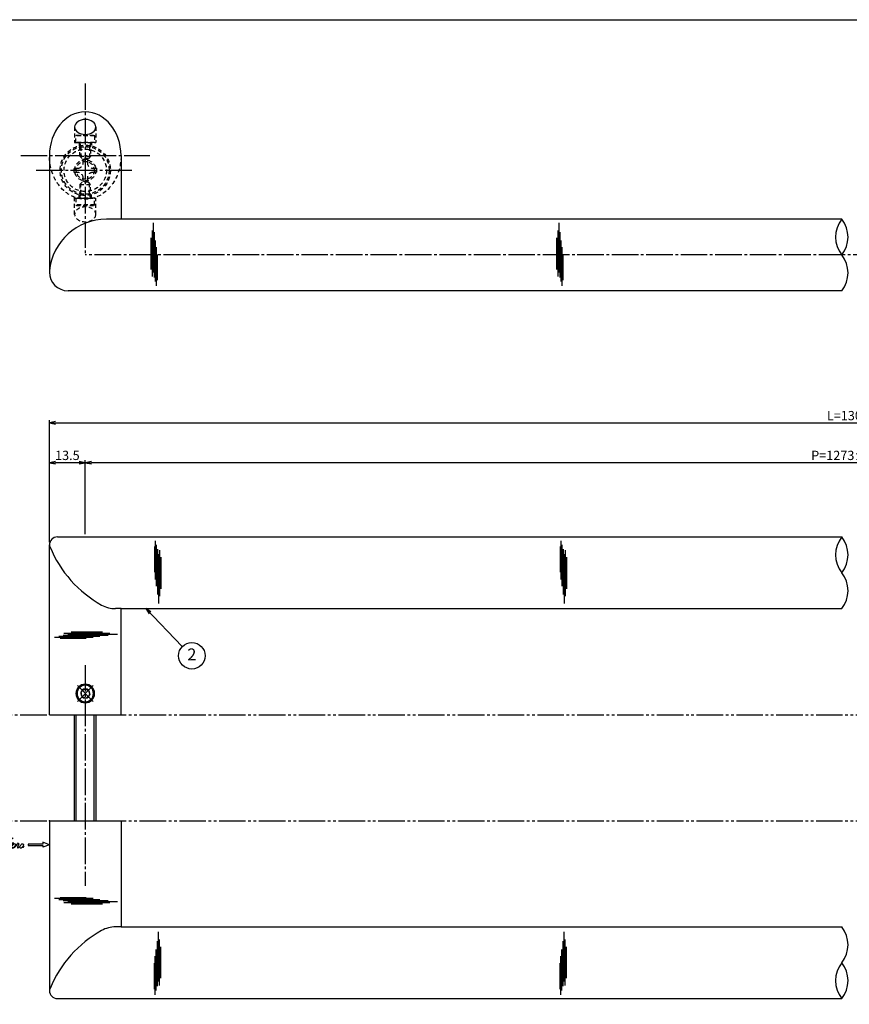
# Model space of a CAD drawing. Units: inches. Extents: x -165 to 642, y 70 to 630.
# Drawn here: x 3 to 316, y 259 to 630 of the extents above; entities that cross this region are included whole.
import ezdxf
from ezdxf.enums import TextEntityAlignment as Align

# ---------------------------------------------------------------- set-up
doc = ezdxf.new("R2010")
doc.units = ezdxf.units.IN
doc.header["$MEASUREMENT"] = 0
for name, pattern in [('CENS', [13, 10, -1, 1, -1]), ('HIDS', [2.5, 1.5, -1]), ('PHAS', [15, 10, -1, 1, -1, 1, -1])]:
    doc.linetypes.add(name, pattern=pattern)
for name, color, linetype in [('01-下書線', 251, 'Continuous'), ('02-実線-1', 7, 'Continuous'), ('03-細線', 1, 'Continuous'), ('04-破線-1', 5, 'HIDS'), ('06-中心線', 1, 'CENS'), ('07-2点鎖線', 2, 'PHAS'), ('09-文字', 4, 'Continuous'), ('10-寸法', 3, 'Continuous'), ('11-ﾈｼﾞ関連', 7, 'Continuous'), ('12-企業ﾏｰｸ', 9, 'Continuous'), ('図枠', 7, 'Continuous')]:
    doc.layers.add(name, color=color, linetype=linetype)
doc.styles.add('STD', font='TXT.shx', dxfattribs={"bigfont": 'bigfont.shx'})
doc.dimstyles.new('1：1', dxfattribs={"dimtxt": 3.5, "dimasz": 2.3, "dimexe": 1, "dimexo": 1, "dimgap": 1, "dimtad": 3, "dimdsep": 46, "dimtxsty": 'STD', "dimblk1": 'ARRI', "dimblk2": 'ARRI', "dimsah": 1, "dimcen": 0, "dimclrd": 3, "dimclre": 3, "dimclrt": 4, "dimadec": 0, "dimazin": 0, "dimtfac": 0.7, "dimtmove": 0, "dimatfit": 0, "dimldrblk": 'ARRI', "dimfxl": 1, "dimtvp": 1, "dimtolj": 1, "dimtzin": 0, "dimarcsym": 0})

# ---------------------------------------------------------------- blocks, each defined once
blk = doc.blocks.new('A$C5C153746')
at = {"layer": '11-ﾈｼﾞ関連', "color": 5, "linetype": 'HIDS'}
for p, q in [((-2.87, 3.22), (-2.57, 3.39)), ((-2.87, -3.44), (-2.87, 3.22)), ((-2.57, 3.39), (-0.07, 3.39)), ((-2.57, 3.39), (-2.57, -3.61)), ((-0.07, 3.39), (-0.07, -3.61)), ((0.13, 1.89), (5.13, 1.89)), ((0.13, 1.89), (1.53, 1.54)), ((1.53, -2.11), (1.53, 1.89)), ((1.53, 1.54), (5.48, 1.54)), ((5.13, 1.89), (5.93, 1.09)), ((5.13, -2.11), (5.13, 1.89)), ((5.93, 1.09), (5.93, -1.31)), ((-2.57, -3.61), (-2.87, -3.44)), ((-0.07, -3.61), (-2.57, -3.61)), ((0.13, -2.11), (1.53, -1.76)), ((5.13, -2.11), (0.13, -2.11)), ((1.53, -1.76), (5.48, -1.76)), ((5.13, -2.11), (5.93, -1.31))]:
    blk.add_line(p, q, dxfattribs=at)
for centre, start, end in [((0.13, 2.09), 180, 270), ((0.13, -2.31), 90, 180)]:
    blk.add_arc(centre, 0.2, start, end, dxfattribs=at)
blk = doc.blocks.new('A$C14c81623')
at = {"layer": '11-ﾈｼﾞ関連', "color": 5, "linetype": 'HIDS'}
for radius in [4, 3.38]:
    blk.add_circle((0.14, -0.03), radius, dxfattribs=at)
blk = doc.blocks.new('A$C501e57fc')
at = {"layer": '11-ﾈｼﾞ関連', "color": 5, "linetype": 'HIDS'}
for p, q in [((-0.98, 4.44), (0.62, 4.44)), ((-0.98, 3.04), (-0.98, 4.44)), ((0.62, 4.44), (0.62, 3.04)), ((-4.38, -0.56), (-4.38, 1.04)), ((-4.38, 1.04), (-2.98, 1.04)), ((2.62, 1.04), (4.02, 1.04)), ((4.02, 1.04), (4.02, -0.56)), ((-2.98, -0.56), (-4.38, -0.56)), ((-0.98, -3.96), (-0.98, -2.56)), ((0.62, -2.56), (0.62, -3.96)), ((4.02, -0.56), (2.62, -0.56)), ((0.62, -3.96), (-0.98, -3.96))]:
    blk.add_line(p, q, dxfattribs=at)
blk.add_circle((-0.18, 0.24), 8, dxfattribs=at)
for centre, start, end in [((-2.98, 3.04), 270, 0), ((2.62, 3.04), 180, 270), ((-2.98, -2.56), 0, 90), ((2.62, -2.56), 90, 180)]:
    blk.add_arc(centre, 2, start, end, dxfattribs=at)
at = {"layer": '11-ﾈｼﾞ関連'}
blk.add_point((-0.18, 0.24), dxfattribs=at)
blk = doc.blocks.new('A$C6fedb46b')
at = {"layer": '06-中心線', "color": 1, "linetype": 'CENS'}
for p, q in [((0.31, -4.3), (0.31, 4.1)), ((-3.89, -0.1), (4.51, -0.1))]:
    blk.add_line(p, q, dxfattribs=at)
at = {"layer": '11-ﾈｼﾞ関連', "color": 7, "linetype": 'Continuous'}
for p, q in [((0.31, 1.63), (-1.19, 0.76)), ((-1.19, 0.76), (-1.19, -0.97)), ((1.81, 0.76), (0.31, 1.63)), ((1.81, -0.97), (1.81, 0.76)), ((0.31, -1.84), (-1.19, -0.97)), ((1.81, -0.97), (0.31, -1.84))]:
    blk.add_line(p, q, dxfattribs=at)
for radius in [3.5, 3.1, 1.73]:
    blk.add_circle((0.31, -0.1), radius, dxfattribs=at)
blk = doc.blocks.new('ARRI')
at = {"color": 0, "linetype": 'ByBlock'}
for p, q in [((0, 0), (-1, 0.21)), ((-1, -0.21), (0, 0)), ((0, 0), (-1, 0))]:
    blk.add_line(p, q, dxfattribs=at)
blk = doc.blocks.new('*D102')
at = {"layer": '10-寸法', "color": 3, "lineweight": -2, "transparency": 16777216}
for p, q in [((13.98, 432.94), (13.98, 478.94)), ((615.98, 435.44), (615.98, 478.94)), ((16.28, 477.94), (613.68, 477.94))]:
    blk.add_line(p, q, dxfattribs=at)
at = {"layer": 'Defpoints', "color": 0, "transparency": 16777216}
for p in [(615.98, 477.94), (615.98, 434.44), (13.98, 431.94)]:
    blk.add_point(p, dxfattribs=at)
at = {"layer": '10-寸法', "color": 3, "lineweight": -2, "transparency": 16777216, "xscale": 2.3, "yscale": 2.3, "zscale": 2.3, "rotation": 180}
blk.add_blockref('ARRI', (13.98, 477.94), dxfattribs=at)
at = {"layer": '10-寸法', "color": 3, "lineweight": -2, "transparency": 16777216, "xscale": 2.3, "yscale": 2.3, "zscale": 2.3}
blk.add_blockref('ARRI', (615.98, 477.94), dxfattribs=at)
at = {"layer": '10-寸法', "color": 4, "transparency": 16777216, "insert": (314.98, 480.69), "char_height": 3.5, "attachment_point": 5, "style": 'STD'}
blk.add_mtext('\\A1;L=1300', dxfattribs=at)
blk = doc.blocks.new('*D103')
at = {"layer": '10-寸法', "color": 3, "lineweight": -2, "transparency": 16777216}
for p, q in [((27.48, 435.94), (27.48, 463.94)), ((600.18, 462.94), (29.78, 462.94)), ((602.48, 435.94), (602.48, 463.94))]:
    blk.add_line(p, q, dxfattribs=at)
at = {"layer": 'Defpoints', "color": 0, "transparency": 16777216}
for p in [(27.48, 462.94), (27.48, 434.94), (602.48, 434.94)]:
    blk.add_point(p, dxfattribs=at)
at = {"layer": '10-寸法', "color": 3, "lineweight": -2, "transparency": 16777216, "xscale": 2.3, "yscale": 2.3, "zscale": 2.3, "rotation": 180}
blk.add_blockref('ARRI', (27.48, 462.94), dxfattribs=at)
at = {"layer": '10-寸法', "color": 3, "lineweight": -2, "transparency": 16777216, "xscale": 2.3, "yscale": 2.3, "zscale": 2.3}
blk.add_blockref('ARRI', (602.48, 462.94), dxfattribs=at)
at = {"layer": '10-寸法', "color": 4, "transparency": 16777216, "insert": (314.98, 465.69), "char_height": 3.5, "attachment_point": 5, "style": 'STD'}
blk.add_mtext('\\A1;P=1273±0.5', dxfattribs=at)
blk = doc.blocks.new('*D105')
at = {"layer": '10-寸法', "color": 3, "lineweight": -2, "transparency": 16777216}
for p, q in [((13.98, 432.94), (13.98, 463.94)), ((25.18, 462.94), (16.28, 462.94)), ((27.48, 435.94), (27.48, 463.94))]:
    blk.add_line(p, q, dxfattribs=at)
at = {"layer": 'Defpoints', "color": 0, "transparency": 16777216}
for p in [(13.98, 462.94), (27.48, 434.94), (13.98, 431.94)]:
    blk.add_point(p, dxfattribs=at)
at = {"layer": '10-寸法', "color": 3, "lineweight": -2, "transparency": 16777216, "xscale": 2.3, "yscale": 2.3, "zscale": 2.3, "rotation": 180}
blk.add_blockref('ARRI', (13.98, 462.94), dxfattribs=at)
at = {"layer": '10-寸法', "color": 3, "lineweight": -2, "transparency": 16777216, "xscale": 2.3, "yscale": 2.3, "zscale": 2.3}
blk.add_blockref('ARRI', (27.48, 462.94), dxfattribs=at)
at = {"layer": '10-寸法', "color": 4, "transparency": 16777216, "insert": (20.73, 465.69), "char_height": 3.5, "attachment_point": 5, "style": 'STD'}
blk.add_mtext('\\A1;13.5', dxfattribs=at)
blk = doc.blocks.new('A$C4c27dc7f')
at = {"layer": '12-企業ﾏｰｸ'}
for points, knots in [([(-5.16, -1.05), (-5.16, -1.24), (-5.17, -1.5), (-5.02, -1.65), (-4.83, -1.82), (-4.58, -1.68), (-4.41, -1.57), (-4.03, -1.34), (-3.7, -1.04), (-3.39, -0.74), (-2.61, 0.03), (-1.86, 0.85), (-1.02, 1.56), (-0.61, 1.91), (-0.18, 2.23), (0.3, 2.47), (0.4, 2.52), (0.51, 2.57), (0.62, 2.61), (0.54, 2.58), (0.46, 2.49), (0.4, 2.44), (0.17, 2.25), (-0.03, 2.03), (-0.21, 1.8), (-0.84, 1.01), (-1.35, 0.14), (-1.67, -0.82), (-1.74, -1.04), (-1.82, -1.31), (-1.76, -1.54), (-1.69, -1.8), (-1.39, -1.82), (-1.17, -1.75), (-0.86, -1.66), (-0.6, -1.41), (-0.41, -1.15), (-0.14, -0.78), (0.12, -0.4), (0.35, 0), (0.43, 0.13), (0.51, 0.26), (0.57, 0.39), (0.43, 0.15), (0.3, -0.1), (0.17, -0.36), (-0.06, -0.82), (-0.29, -1.3), (-0.41, -1.81), (-0.46, -2.02), (-0.51, -2.24), (-0.48, -2.45)], [0, 0, 0, 0, 1, 1, 1, 2, 2, 2, 3, 3, 3, 4, 4, 4, 5, 5, 5, 6, 6, 6, 7, 7, 7, 8, 8, 8, 9, 9, 9, 10, 10, 10, 11, 11, 11, 12, 12, 12, 13, 13, 13, 14, 14, 14, 15, 15, 15, 16, 16, 16, 17, 17, 17, 17]), ([(-3.22, -0.56), (-3.38, -0.58), (-3.58, -0.58), (-3.73, -0.51), (-3.82, -0.47), (-3.87, -0.4), (-3.86, -0.31), (-3.84, -0.22), (-3.78, -0.13), (-3.7, -0.06), (-3.55, 0.07), (-3.34, 0.13), (-3.15, 0.19), (-2.92, 0.25), (-2.69, 0.31), (-2.46, 0.36), (-2.44, 0.37), (-2.42, 0.37), (-2.4, 0.38), (-2.33, 0.39), (-2.27, 0.41), (-2.2, 0.42), (-1.63, 0.53), (-1.05, 0.6), (-0.47, 0.66), (-0.22, 0.69), (0.02, 0.71), (0.26, 0.73), (0.5, 0.74), (0.72, 0.75), (0.97, 0.74)], [0, 0, 0, 0, 1, 1, 1, 2, 2, 2, 3, 3, 3, 4, 4, 4, 5, 5, 5, 6, 6, 6, 7, 7, 7, 8, 8, 8, 9, 9, 9, 10, 10, 10, 10]), ([(0.14, -0.42), (0.28, -0.18), (0.46, 0), (0.68, 0.18), (0.87, 0.33), (1.18, 0.55), (1.44, 0.47), (1.63, 0.41), (1.6, 0.19), (1.57, 0.04), (1.52, -0.19), (1.4, -0.4), (1.26, -0.58), (1.08, -0.83), (0.77, -1.12), (0.45, -1.17), (0.02, -1.23), (0, -0.74), (0.1, -0.5)], [0, 0, 0, 0, 1, 1, 1, 2, 2, 2, 3, 3, 3, 4, 4, 4, 5, 5, 5, 6, 6, 6, 6]), ([(0.28, -1.16), (0.39, -1.19), (0.51, -1.17), (0.62, -1.15), (0.76, -1.11), (0.9, -1.05), (1.04, -0.98), (1.23, -0.88), (1.42, -0.76), (1.58, -0.6), (1.74, -0.44), (1.88, -0.27), (2.01, -0.08), (2.13, 0.1), (2.26, 0.29), (2.35, 0.49), (2.39, 0.58), (2.41, 0.68), (2.43, 0.77), (2.43, 0.77), (2.4, 0.54), (2.55, 0.52), (2.63, 0.52), (2.76, 0.51), (2.81, 0.43), (2.84, 0.39), (2.83, 0.33), (2.81, 0.29), (2.63, -0.07), (2.38, -0.43), (2.32, -0.83), (2.3, -0.92), (2.28, -1.04), (2.34, -1.11), (2.4, -1.19), (2.53, -1.14), (2.6, -1.1), (2.77, -1), (2.91, -0.84), (3.04, -0.7), (3.2, -0.51), (3.33, -0.33), (3.43, -0.17)], [0, 0, 0, 0, 1, 1, 1, 2, 2, 2, 3, 3, 3, 4, 4, 4, 5, 5, 5, 6, 6, 6, 7, 7, 7, 8, 8, 8, 9, 9, 9, 10, 10, 10, 11, 11, 11, 12, 12, 12, 13, 13, 13, 14, 14, 14, 14]), ([(4.18, 0.46), (4.1, 0.45), (4.02, 0.43), (3.96, 0.39), (3.76, 0.29), (3.62, 0.11), (3.5, -0.06), (3.43, -0.16), (3.37, -0.27), (3.32, -0.38), (3.32, -0.38), (2.99, -1.07), (3.45, -1.19), (3.45, -1.19), (3.87, -1.34), (4.37, -0.61), (4.47, -0.47), (4.52, -0.3), (4.54, -0.13), (4.56, 0.03), (4.57, 0.23), (4.46, 0.36), (4.39, 0.44), (4.28, 0.47), (4.18, 0.46)], [0, 0, 0, 0, 1, 1, 1, 2, 2, 2, 3, 3, 3, 4, 4, 4, 5, 5, 5, 6, 6, 6, 7, 7, 7, 8, 8, 8, 8]), ([(4.3, -0.7), (4.22, -0.7), (4.2, -0.84), (4.28, -0.87), (4.37, -0.9), (4.46, -0.85), (4.52, -0.8), (4.67, -0.69), (4.78, -0.55), (4.84, -0.38)], [0, 0, 0, 0, 1, 1, 1, 2, 2, 2, 3, 3, 3, 3])]:
    blk.add_open_spline(points, degree=3, knots=knots, dxfattribs=at)
blk.add_point((-0.16, 0.08), dxfattribs=at)
blk = doc.blocks.new('A$C39bb88a5')
at = {"layer": '12-企業ﾏｰｸ'}
for p, q in [((-2.19, -10.04), (-7.69, -10.04)), ((-7.69, -10.04), (-7.69, -10.54)), ((-7.69, -10.54), (-2.19, -10.54)), ((0.31, -10.29), (-2.19, -9.38)), ((-2.19, -9.38), (-2.19, -10.04)), ((0.31, -10.29), (-2.19, -11.2)), ((-2.19, -10.54), (-2.19, -11.2))]:
    blk.add_line(p, q, dxfattribs=at)
blk.add_point((0.31, -1.29), dxfattribs=at)
at = {"layer": '10-寸法'}
blk.add_blockref('A$C4c27dc7f', (-14.03, -10.36), dxfattribs=at)

msp = doc.modelspace()

# ---------------------------------------------------------------- linework, layer by layer
at = {"layer": '01-下書線'}
for p, q in [((40.979, 407.935), (38.895, 407.935)), ((40.979, 287.935), (38.895, 287.935))]:
    msp.add_line(p, q, dxfattribs=at)
at = {"layer": '01-下書線', "linetype": 'Continuous'}
for centre, start, end in [((321.095, 547.992), 141.31781, 218.68219), ((304.234, 547.992), 321.31781, 38.68219), ((304.234, 534.492), 321.31781, 38.68219), ((321.095, 428.185), 141.31781, 218.68219), ((304.234, 428.185), 321.31781, 38.68219), ((304.234, 414.685), 321.31781, 38.68219), ((304.234, 281.185), 321.31781, 38.68219), ((321.095, 267.685), 141.31781, 218.68219), ((304.234, 267.685), 321.31781, 38.68219)]:
    msp.add_arc(centre, 10.8, start, end, dxfattribs=at)
at = {"layer": '01-下書線'}
for centre, radius, start, end in [((16.509, 432.106), 2.5, 160.00183, 202.36985), ((55.145, 448.007), 44.28, 202.36985, 240.96302), ((38.895, 418.735), 10.8, 240.96302, 270), ((55.145, 247.864), 44.28, 119.03698, 157.63015), ((38.895, 277.135), 10.8, 90, 119.03698), ((16.509, 263.764), 2.5, 157.63015, 199.99817)]:
    msp.add_arc(centre, radius, start, end, dxfattribs=at)
at = {"layer": '02-実線-1'}
for p, q in [((13.979, 578.635), (13.979, 534.742)), ((40.979, 578.635), (40.979, 554.742)), ((312.665, 554.742), (35.471, 554.742)), ((312.665, 527.742), (20.979, 527.742)), ((16.979, 434.935), (312.665, 434.935)), ((13.979, 367.935), (13.979, 431.935)), ((40.979, 407.935), (312.665, 407.935)), ((40.979, 367.935), (40.979, 407.935)), ((13.979, 327.935), (13.979, 263.935)), ((40.979, 327.935), (40.979, 287.935)), ((40.979, 287.935), (312.665, 287.935)), ((16.979, 260.935), (312.665, 260.935))]:
    msp.add_line(p, q, dxfattribs=at)
at = {"layer": '02-実線-1', "color": 7}
for p, q in [((13.979, 367.935), (40.979, 367.935)), ((13.979, 327.935), (40.979, 327.935))]:
    msp.add_line(p, q, dxfattribs=at)
at = {"layer": '02-実線-1', "color": 7, "linetype": 'Continuous'}
for p, q in [((13.979, 367.935), (40.979, 367.935)), ((13.979, 327.935), (40.979, 327.935))]:
    msp.add_line(p, q, dxfattribs=at)
at = {"layer": '02-実線-1'}
for centre, radius, start, end in [((35.471, 533.142), 21.6, 90, 174.25898), ((20.979, 534.742), 7, 180, 270), ((16.979, 431.935), 3, 90, 180), ((16.979, 263.935), 3, 180, 270)]:
    msp.add_arc(centre, radius, start, end, dxfattribs=at)
msp.add_ellipse((27.479, 578.703), major_axis=(0, 16.48), ratio=0.819152, start_param=4.712389, end_param=7.8539816, dxfattribs=at)
at = {"layer": '02-実線-1', "extrusion": (0, 0, -1)}
msp.add_ellipse((27.479, 589.514), major_axis=(4, 0), ratio=0.7002075, dxfattribs=at)
at = {"layer": '03-細線', "color": 1, "linetype": 'Continuous'}
for p, q in [((53.198, 534.615), (53.198, 553.307)), ((206.116, 534.615), (206.116, 553.307)), ((52.801, 533.104), (52.801, 550.444)), ((53.596, 532.786), (53.596, 549.807)), ((205.719, 533.104), (205.719, 550.444)), ((206.514, 532.786), (206.514, 549.807)), ((52.324, 535.808), (52.324, 547.66)), ((53.993, 531.195), (53.993, 546.705)), ((205.242, 535.808), (205.242, 547.66)), ((206.911, 531.195), (206.911, 546.705)), ((54.39, 529.604), (54.39, 544.16)), ((207.308, 529.604), (207.308, 544.16)), ((54.708, 531.752), (54.708, 541.456)), ((207.626, 531.752), (207.626, 541.456)), ((53.555, 431.356), (53.555, 421.652)), ((53.873, 433.504), (53.873, 418.948)), ((54.27, 431.913), (54.27, 416.403)), ((206.473, 431.356), (206.473, 421.652)), ((206.791, 433.504), (206.791, 418.948)), ((207.188, 431.913), (207.188, 416.403)), ((54.668, 430.322), (54.668, 413.3)), ((55.065, 428.493), (55.065, 409.801)), ((55.462, 430.004), (55.462, 412.664)), ((55.939, 427.3), (55.939, 415.448)), ((207.585, 430.322), (207.585, 413.3)), ((207.983, 428.493), (207.983, 409.801)), ((208.38, 430.004), (208.38, 412.664)), ((208.857, 427.3), (208.857, 415.448)), ((17.527, 397.536), (33.038, 397.536)), ((19.118, 397.933), (36.14, 397.933)), ((19.436, 398.728), (36.776, 398.728)), ((20.948, 398.331), (39.64, 398.331)), ((22.141, 399.205), (33.992, 399.205)), ((15.937, 397.138), (30.493, 397.138)), ((18.084, 396.82), (27.788, 396.82)), ((15.937, 298.732), (30.493, 298.732)), ((17.527, 298.335), (33.038, 298.335)), ((18.084, 299.05), (27.788, 299.05)), ((19.118, 297.937), (36.14, 297.937)), ((19.436, 297.143), (36.776, 297.143)), ((20.948, 297.54), (39.64, 297.54)), ((22.141, 296.666), (33.992, 296.666)), ((55.065, 267.378), (55.065, 286.07)), ((207.983, 267.378), (207.983, 286.07)), ((54.668, 265.549), (54.668, 282.57)), ((55.462, 265.867), (55.462, 283.207)), ((207.585, 265.549), (207.585, 282.57)), ((208.38, 265.867), (208.38, 283.207)), ((54.27, 263.958), (54.27, 279.468)), ((55.939, 268.571), (55.939, 280.423)), ((207.188, 263.958), (207.188, 279.468)), ((208.857, 268.571), (208.857, 280.423)), ((53.873, 262.367), (53.873, 276.923)), ((206.791, 262.367), (206.791, 276.923)), ((53.555, 264.515), (53.555, 274.218)), ((206.473, 264.515), (206.473, 274.218))]:
    msp.add_line(p, q, dxfattribs=at)
at = {"layer": '04-破線-1'}
for p, q in [((23.479, 589.514), (23.479, 583.655)), ((31.479, 589.514), (31.479, 583.655)), ((23.479, 583.655), (31.479, 583.655)), ((25.179, 583.655), (25.179, 582.655)), ((29.779, 583.655), (29.779, 582.655)), ((23.479, 556.553), (23.479, 562.655)), ((23.479, 562.655), (31.479, 562.655)), ((25.179, 562.655), (25.179, 563.937)), ((29.779, 562.655), (29.779, 563.937)), ((31.479, 556.553), (31.479, 562.655))]:
    msp.add_line(p, q, dxfattribs=at)
for radius in [9.5, 9]:
    msp.add_circle((27.479, 573.155), radius, dxfattribs=at)
at = {"layer": '04-破線-1', "extrusion": (0, 0, -1)}
msp.add_ellipse((27.479, 578.703), major_axis=(0, -16.48), ratio=0.819152, start_param=4.712389, end_param=7.8539816, dxfattribs=at)
msp.add_ellipse((27.479, 556.553), major_axis=(4, 0), ratio=0.7002075, dxfattribs=at)
at = {"layer": '06-中心線'}
for p, q in [((27.479, 605.916), (27.479, 541.242)), ((3.179, 578.703), (51.779, 578.703)), ((8.979, 573.155), (45.979, 573.155)), ((27.479, 386.655), (27.479, 303.457))]:
    msp.add_line(p, q, dxfattribs=at)
at = {"layer": '06-中心線', "color": 1, "linetype": 'CENS'}
msp.add_line((625.979, 541.242), (27.479, 541.242), dxfattribs=at)
at = {"layer": '07-2点鎖線', "color": 2, "linetype": 'PHAS'}
for p, q in [((-162.049, 367.935), (638.951, 367.935)), ((-162.049, 327.935), (638.951, 327.935))]:
    msp.add_line(p, q, dxfattribs=at)
at = {"layer": '09-文字', "color": 3}
msp.add_circle((67.664, 390.159), 5, dxfattribs=at)
at = {"layer": '11-ﾈｼﾞ関連', "color": 7, "linetype": 'Continuous'}
for p, q in [((23.479, 327.935), (23.479, 367.935)), ((31.479, 367.935), (31.479, 327.935))]:
    msp.add_line(p, q, dxfattribs=at)
at = {"layer": '11-ﾈｼﾞ関連', "color": 1, "linetype": 'Continuous'}
for p, q in [((24.104, 327.935), (24.104, 367.935)), ((30.854, 327.935), (30.854, 367.935))]:
    msp.add_line(p, q, dxfattribs=at)
at = {"layer": '図枠'}
msp.add_lwpolyline([(-165.049, 629.936), (641.951, 629.936), (641.951, 69.936), (-165.049, 69.936)], close=True, dxfattribs=at)

# ---------------------------------------------------------------- block references
at = {"layer": '04-破線-1', "rotation": 270.0000000000074}
msp.add_blockref('A$C5C153746', (27.591, 583.585), dxfattribs=at)
at = {"layer": '04-破線-1', "xscale": -1, "rotation": 270.0000000000074}
msp.add_blockref('A$C5C153746', (27.591, 562.725), dxfattribs=at)
at = {"layer": '10-寸法'}
msp.add_blockref('A$C14c81623', (27.339, 573.18), dxfattribs=at)
at = {"layer": '10-寸法', "xscale": -1, "rotation": 315}
msp.add_blockref('A$C6fedb46b', (27.774, 375.789), dxfattribs=at)
at = {"layer": '11-ﾈｼﾞ関連'}
msp.add_blockref('A$C501e57fc', (27.66, 572.914), dxfattribs=at)
at = {"layer": '12-企業ﾏｰｸ'}
msp.add_blockref('A$C39bb88a5', (13.673, 329.223), dxfattribs=at)

# ---------------------------------------------------------------- texts
at = {"layer": '09-文字', "color": 4, "style": 'STD'}
msp.add_text('2', height=4.5, dxfattribs=at).set_placement((67.664, 390.077), align=Align.MIDDLE)

# ---------------------------------------------------------------- dimensions: what is measured, and where the dimension line sits
at = {"layer": '10-寸法'}
for base, p1, p2, text, picture, middle in [((615.979, 477.935), (13.979, 431.935), (615.979, 434.435), 'L=1300', '*D102', (314.979, 480.685)), ((27.479, 462.935), (602.479, 434.935), (27.479, 434.935), 'P=1273±0.5', '*D103', (314.979, 465.685))]:
    dim = msp.add_linear_dim(base=base, p1=p1, p2=p2, text=text, dimstyle='1：1', dxfattribs=at)
    dim.commit()
    dim.dimension.update_dxf_attribs({"geometry": picture, "text_midpoint": middle})
dim = msp.add_linear_dim(base=(13.979, 462.935), p1=(27.479, 434.935), p2=(13.979, 431.935), angle=180, dimstyle='1：1', dxfattribs=at)
dim.commit()
dim.dimension.update_dxf_attribs({"geometry": '*D105', "text_midpoint": (20.729, 465.685)})

# ---------------------------------------------------------------- leaders
at = {"layer": '09-文字', "color": 3}
msp.add_leader([(50.313, 408.009), (64.066, 393.631)], dimstyle='1：1', dxfattribs=at)

doc.saveas('drawing.dxf')
